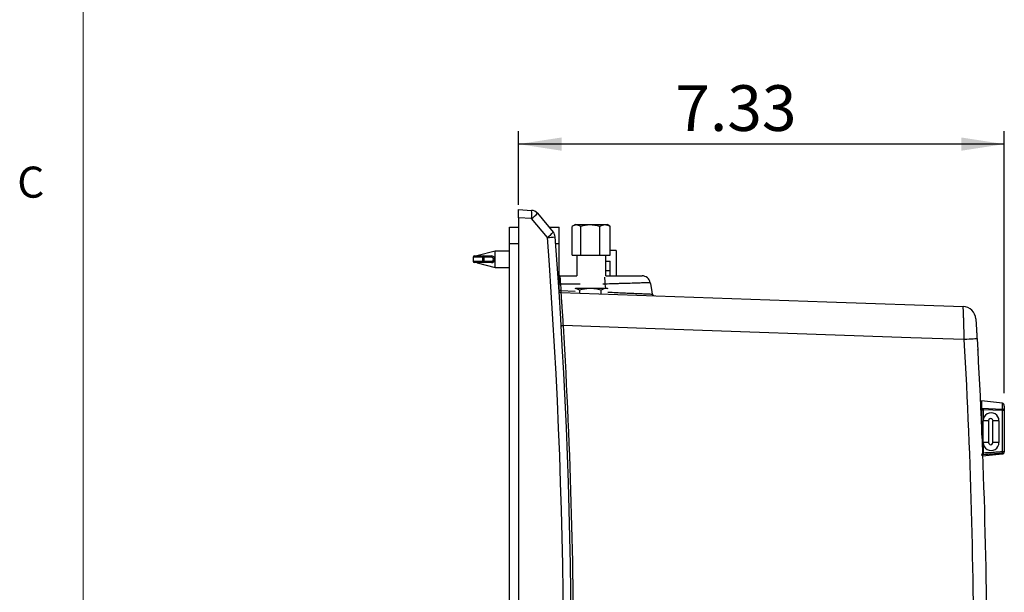
# Model space of a CAD drawing. Units: inches. Extents: x 0.4 to 16.6, y 0.2 to 10.8.
# Drawn here: x 0.4 to 3.4, y 5.6 to 7.4 of the extents above; entities that cross this region are included whole.
import ezdxf

# ---------------------------------------------------------------- set-up
doc = ezdxf.new("R2010")
doc.units = ezdxf.units.IN
doc.header["$MEASUREMENT"] = 0
doc.layers.add('SLD-0', color=179, linetype='Continuous')
doc.styles.add('SLDTEXTSTYLE0', font='TXT', dxfattribs={"width": 0.75})
doc.dimstyles.new('SLDDIMSTYLE1', dxfattribs={"dimtxt": 0.137795, "dimasz": 0.13, "dimexe": 0, "dimexo": 0.0625, "dimgap": 0.034449, "dimtad": 1, "dimlfac": 5, "dimrnd": 1e-09, "dimzin": 12, "dimdsep": 46, "dimtxsty": 'SLDTEXTSTYLE0', "dimsah": 1, "dimcen": 0.09, "dimadec": 0, "dimazin": 3, "dimtfac": 1, "dimtofl": 0, "dimtmove": 0, "dimatfit": 3, "dimfxl": 0, "dimfrac": 2, "dimtolj": 1, "dimtzin": 12, "dimarcsym": 0})

# ---------------------------------------------------------------- blocks, each defined once
blk = doc.blocks.new('_D_3')
at = {"layer": 'SLD-0'}
for p, q in [((1.9394, 6.7951), (1.9394, 7.0175)), ((3.4047, 6.2271), (3.4047, 7.0175)), ((3.4047, 6.9782), (1.9394, 6.9782))]:
    blk.add_line(p, q, dxfattribs=at)
for points in [[(1.9394, 6.9782), (2.0694, 6.9582), (2.0694, 6.9982)], [(3.4047, 6.9782), (3.2747, 6.9982), (3.2747, 6.9582)]]:
    blk.add_solid(points, dxfattribs=at)
at = {"layer": 'SLD-0', "insert": (2.4125, 7.1558), "char_height": 0.1378, "attachment_point": 1, "style": 'SLDTEXTSTYLE0'}
blk.add_mtext('7.33', dxfattribs=at)

msp = doc.modelspace()

# ---------------------------------------------------------------- linework, layer by layer
at = {"color": 7, "linetype": 'Continuous', "lineweight": 18}
msp.add_line((0.6263, 10.6421), (0.6263, 0.3921), dxfattribs=at)
at = {"color": 7, "linetype": 'Continuous', "lineweight": 25}
for p, q in [((1.9394, 6.7806), (1.9786, 6.7782)), ((1.9394, 6.7557), (1.9394, 6.7806)), ((1.9786, 6.7533), (1.9394, 6.7557)), ((1.9394, 6.7557), (1.9394, 4.0056)), ((2.0266, 6.6962), (1.9786, 6.7533)), ((1.9963, 6.7694), (2.0442, 6.7122)), ((1.912, 6.6779), (1.912, 6.7279)), ((1.912, 6.7279), (1.9394, 6.7279)), ((2.0311, 6.7279), (2.062, 6.7279)), ((2.062, 6.6779), (2.062, 6.7279)), ((2.101, 6.6434), (2.101, 6.7297)), ((2.1109, 6.7354), (2.1024, 6.7305)), ((2.1109, 6.7354), (2.1325, 6.7354)), ((2.1271, 6.6434), (2.1271, 6.7297)), ((2.1325, 6.7354), (2.2064, 6.7354)), ((2.1847, 6.6434), (2.1847, 6.7297)), ((2.2149, 6.7305), (2.2064, 6.7354)), ((2.2147, 6.7302), (2.2163, 6.7297)), ((2.2163, 6.6434), (2.2163, 6.7297)), ((1.8694, 6.6556), (1.8134, 6.6406)), ((1.912, 6.6556), (1.8694, 6.6556)), ((1.8694, 6.6056), (1.8694, 6.6556)), ((1.912, 4.0679), (1.912, 6.6779)), ((2.062, 6.5272), (2.062, 6.6779)), ((2.234, 6.6571), (2.2163, 6.6571)), ((2.234, 6.6571), (2.234, 6.5806)), ((1.8021, 6.6366), (1.8021, 6.6246)), ((1.8313, 6.6366), (1.803, 6.6366)), ((1.803, 6.6366), (1.803, 6.6246)), ((1.803, 6.6246), (1.8313, 6.6246)), ((1.8061, 6.6406), (1.8345, 6.6406)), ((1.8313, 6.6246), (1.8313, 6.6366)), ((1.8313, 6.6366), (1.8345, 6.6366)), ((1.8313, 6.6246), (1.8345, 6.6246)), ((1.8345, 6.6366), (1.8345, 6.6406)), ((1.8345, 6.6406), (1.8574, 6.6406)), ((1.8345, 6.6366), (1.8345, 6.6246)), ((1.8574, 6.6366), (1.8345, 6.6366)), ((1.8345, 6.6206), (1.8345, 6.6246)), ((1.8345, 6.6246), (1.8574, 6.6246)), ((1.8574, 6.6366), (1.8574, 6.6406)), ((1.8574, 6.6206), (1.8574, 6.6246)), ((1.8634, 6.6306), (1.8674, 6.6306)), ((2.101, 6.6434), (2.1271, 6.6434)), ((2.1149, 6.6434), (2.1149, 6.5806)), ((2.1271, 6.6434), (2.1847, 6.6434)), ((2.1847, 6.6434), (2.2163, 6.6434)), ((2.2024, 6.5806), (2.2024, 6.6434)), ((2.2024, 6.6245), (2.2159, 6.6245)), ((2.2159, 6.5969), (2.2159, 6.6245)), ((1.8345, 6.6206), (1.8061, 6.6206)), ((1.8574, 6.6206), (1.8345, 6.6206)), ((1.8694, 6.6056), (1.912, 6.6056)), ((2.2024, 6.5969), (2.2159, 6.5969)), ((2.2159, 6.5806), (2.2159, 6.5969)), ((2.064, 6.5806), (2.115, 6.5806)), ((2.1119, 6.5432), (2.1286, 6.5432)), ((2.1231, 6.5375), (2.1231, 6.5285)), ((2.1286, 6.5432), (2.2073, 6.5432)), ((2.188, 6.5375), (2.188, 6.5262)), ((3.3242, 6.3579), (3.3242, 6.3561)), ((3.3357, 6.1837), (3.3318, 6.1837)), ((3.3992, 6.1961), (3.3357, 6.2039)), ((3.3357, 6.2039), (3.3357, 6.1812)), ((3.3357, 6.1812), (3.3992, 6.1788)), ((3.3357, 6.1796), (3.3357, 6.1812)), ((3.3357, 6.1796), (3.3411, 6.1799)), ((3.3992, 6.1788), (3.3992, 6.1961)), ((3.4047, 6.1877), (3.4047, 6.1746)), ((3.3357, 6.1772), (3.3357, 6.1003)), ((3.3357, 6.1767), (3.3411, 6.1767)), ((3.3411, 6.1767), (3.3411, 6.1436)), ((3.3992, 6.1746), (3.3411, 6.1767)), ((3.3992, 6.0505), (3.3992, 6.1746)), ((3.4047, 6.1746), (3.3992, 6.1746)), ((3.4047, 6.1746), (3.4047, 6.0505)), ((3.3411, 6.0776), (3.3411, 6.1436)), ((3.3574, 6.1436), (3.3411, 6.1436)), ((3.3574, 6.1436), (3.3574, 6.0776)), ((3.3886, 6.1436), (3.3703, 6.1436)), ((3.3703, 6.0776), (3.3703, 6.1436)), ((3.3886, 6.1436), (3.3886, 6.0776)), ((3.3411, 6.0776), (3.3411, 6.0466)), ((3.3574, 6.0776), (3.3411, 6.0776)), ((3.3886, 6.0776), (3.3703, 6.0776)), ((3.3385, 6.0378), (3.3992, 6.0431)), ((3.3992, 6.0505), (3.4047, 6.0505)), ((3.4047, 6.0505), (3.4047, 6.0491))]:
    msp.add_line(p, q, dxfattribs=at)
at = {"color": 8, "linetype": 'Continuous', "lineweight": 25}
for p, q in [((1.912, 6.6779), (1.9394, 6.6779)), ((2.0515, 6.6779), (2.062, 6.6779)), ((1.8021, 6.6366), (1.803, 6.6366)), ((1.8021, 6.6246), (1.803, 6.6246)), ((2.1254, 6.5557), (2.0659, 6.5557)), ((2.0672, 6.5364), (2.1103, 6.5349)), ((2.2003, 6.5557), (2.1938, 6.5557)), ((2.2025, 6.5432), (2.2003, 6.5557)), ((3.3381, 6.0466), (3.3411, 6.0466)), ((3.3992, 6.0431), (3.3992, 6.0447))]:
    msp.add_line(p, q, dxfattribs=at)
at = {"color": 7, "linetype": 'Continuous', "lineweight": 25, "flags": 128}
for points in [[(1.8134, 6.6206), (1.8149, 6.6202), (1.8694, 6.6056)], [(2.064, 6.5806), (2.0629, 6.5807), (2.062, 6.581)], [(2.3368, 6.56), (2.3374, 6.5565), (2.3404, 6.5396), (2.3429, 6.5256)], [(2.0672, 6.5304), (2.869, 6.5024), (3.2803, 6.4881)], [(2.068, 6.4301), (2.0681, 6.4301), (2.0685, 6.4302), (2.069, 6.4302), (2.0697, 6.4302), (2.0706, 6.4303), (2.0716, 6.4304), (2.0727, 6.4304), (2.0738, 6.4305)], [(3.2838, 6.3882), (3.1228, 6.3938), (2.3238, 6.4218), (2.0738, 6.4305)], [(3.3224, 6.3904), (3.3216, 6.3904), (3.3195, 6.3903), (3.3159, 6.3901), (3.3112, 6.3898), (3.3053, 6.3895), (3.2987, 6.3891), (3.2914, 6.3887), (3.2838, 6.3882)]]:
    msp.add_lwpolyline(points, dxfattribs=at)
at = {"color": 8, "linetype": 'Continuous', "lineweight": 25, "flags": 128}
for points in [[(2.0659, 6.5557), (2.0647, 6.5556), (2.0637, 6.5555), (2.0627, 6.5555), (2.062, 6.5554)], [(2.0672, 6.5364), (2.066, 6.5364), (2.0649, 6.5363), (2.0639, 6.5362), (2.0631, 6.5362), (2.0623, 6.5361), (2.062, 6.5361)]]:
    msp.add_lwpolyline(points, dxfattribs=at)
at = {"color": 7, "linetype": 'Continuous', "lineweight": 25}
for centre, radius, start, end in [((1.876, 6.7658), 0.1034, 353.0686, 6.9314), ((1.9771, 6.7533), 0.025, 40, 86.5), ((1.8867, 6.8718), 0.15, 307.7976, 316.9174), ((1.9346, 6.8147), 0.15, 307.7976, 316.9174), ((2.025, 6.6962), 0.025, 4.2945, 40), ((1.9383, 7.947), 1.2539, 274.0372, 275.11), ((-15.4919, 5.3806), 17.5678, 355.7055, 4.2945), ((-15.4935, 5.3806), 17.5928, 355.7055, 4.2945), ((1.8061, 6.6366), 0.004, 90, 180), ((1.8061, 6.6246), 0.004, 180, 270), ((1.8066, 6.637), 0.00364, 98.0482, 186.2463), ((1.8066, 6.6242), 0.00364, 173.7537, 261.9518), ((1.835, 6.637), 0.00364, 98.0481, 186.2465), ((1.835, 6.6242), 0.00364, 173.7535, 261.9519), ((1.8574, 6.6306), 0.01, 0, 90), ((1.8574, 6.6306), 0.006, 0, 90), ((1.8574, 6.6306), 0.006, 270, 0), ((1.8574, 6.6306), 0.01, 270, 0), ((2.3122, 6.5556), 0.025, 10, 90), ((2.1101, 6.5334), 0.0431, 176.019, 183.981), ((2.0674, 6.5364), 0.006, 205.7315, 268), ((2.3488, 6.5266), 0.006, 190, 268), ((3.2789, 6.4481), 0.04, 3.4866, 88), ((3.3996, 6.1737), 0.00519, 10.2474, 94.1437), ((3.3477, 6.1767), 0.0515, 357.6351, 2.3649), ((3.3649, 6.1437), 0.0237, 359.8348, 180.1652), ((3.3638, 6.1437), 0.00645, 359.8242, 180.1758), ((3.3649, 6.0776), 0.0237, 179.8348, 0.1652), ((3.3638, 6.0776), 0.00645, 179.8242, 0.1758), ((3.3417, 6.0346), 0.00601, 110.9284, 118.8686), ((3.3726, 6.0476), 0.0267, 353.7293, 6.2707), ((3.3987, 6.0506), 0.00592, 274.2531, 359.3893), ((3.3987, 6.0491), 0.006, 275, 0)]:
    msp.add_arc(centre, radius, start, end, dxfattribs=at)
at = {"color": 8, "linetype": 'Continuous', "lineweight": 25}
msp.add_arc((1.785, 6.5583), 0.4153, 359.6458, 2.5302, dxfattribs=at)
at = {"color": 7, "linetype": 'Continuous', "lineweight": 25}
for centre, major_axis, ratio, start_param, end_param in [((3.3417, 6.1767), (-0.00022, 0.00601), 0.086633, 1.002596, 1.561241), ((3.3987, 6.1877), (0, 0.00844), 0.710889, 4.712389, 6.195919)]:
    msp.add_ellipse(centre, major_axis=major_axis, ratio=ratio, start_param=start_param, end_param=end_param, dxfattribs=at)
for points, knots in [([(2.1271, 6.7297), (2.1248, 6.7309), (2.1202, 6.7335), (2.1114, 6.735), (2.105, 6.7317), (2.101, 6.7297)], [0, 0, 0, 0, 0.264862, 0.535467, 1, 1, 1, 1]), ([(2.1847, 6.7297), (2.1797, 6.7309), (2.1696, 6.7335), (2.15, 6.735), (2.1359, 6.7317), (2.1271, 6.7297)], [0, 0, 0, 0, 0.264862, 0.535467, 1, 1, 1, 1]), ([(2.2163, 6.7297), (2.2109, 6.7319), (2.2004, 6.7364), (2.1899, 6.7319), (2.1847, 6.7297)], [0, 0, 0, 0, 0.507652, 1, 1, 1, 1]), ([(2.064, 6.5806), (2.064, 6.5806), (2.064, 6.58), (2.0641, 6.5781), (2.0642, 6.5773), (2.0643, 6.5755), (2.0644, 6.5745), (2.0646, 6.5722), (2.0647, 6.5709), (2.0649, 6.5682), (2.065, 6.5667), (2.0652, 6.5637), (2.0653, 6.5621), (2.0656, 6.559), (2.0657, 6.5573), (2.0659, 6.5557)], [0, 0, 0, 0, 0.25, 0.25, 0.375, 0.375, 0.5, 0.5, 0.625, 0.625, 0.75, 0.75, 0.875, 0.875, 1, 1, 1, 1]), ([(2.2024, 6.5806), (2.2092, 6.5806), (2.2225, 6.5806), (2.2415, 6.5806), (2.2588, 6.5806), (2.2743, 6.5806), (2.2876, 6.5806), (2.2984, 6.5806), (2.3062, 6.5806), (2.3112, 6.5806), (2.3119, 6.5806), (2.3122, 6.5806)], [0, 0, 0, 0, 0.1169659, 0.2289363, 0.3409012, 0.4512604, 0.561612, 0.6711947, 0.7807708, 0.8903869, 1, 1, 1, 1]), ([(2.1231, 6.5375), (2.1206, 6.539), (2.1163, 6.5416), (2.112, 6.5419), (2.1102, 6.542)], [0, 0, 0, 0, 0.601877, 1, 1, 1, 1]), ([(2.188, 6.5375), (2.1823, 6.5389), (2.171, 6.5418), (2.1489, 6.5434), (2.1331, 6.5398), (2.1231, 6.5375)], [0, 0, 0, 0, 0.264863, 0.53547, 1, 1, 1, 1]), ([(2.2093, 6.5419), (2.208, 6.5422), (2.2038, 6.5429), (2.1966, 6.5415), (2.1909, 6.5388), (2.188, 6.5375)], [0, 0, 0, 0, 0.17783, 0.584582, 1, 1, 1, 1]), ([(2.3368, 6.56), (2.3368, 6.56), (2.3359, 6.5599), (2.3333, 6.5599), (2.3322, 6.5598), (2.3297, 6.5597), (2.3281, 6.5597), (2.323, 6.5595), (2.3188, 6.5594), (2.3114, 6.5591), (2.3087, 6.5591), (2.303, 6.5589), (2.3001, 6.5588), (2.2906, 6.5585), (2.2838, 6.5583), (2.2726, 6.5579), (2.2688, 6.5578), (2.2609, 6.5576), (2.2569, 6.5574), (2.2487, 6.5572), (2.2445, 6.5571), (2.236, 6.5568), (2.2316, 6.5567), (2.2184, 6.5563), (2.2094, 6.556), (2.2003, 6.5557)], [0, 0, 0, 0, 0.125, 0.125, 0.1875, 0.1875, 0.25, 0.25, 0.375, 0.375, 0.4375, 0.4375, 0.5, 0.5, 0.625, 0.625, 0.6875, 0.6875, 0.75, 0.75, 0.8125, 0.8125, 0.875, 0.875, 1, 1, 1, 1]), ([(2.0672, 6.5304), (2.0671, 6.5304), (2.0672, 6.5298), (2.0673, 6.5279), (2.0673, 6.5271), (2.0675, 6.5251), (2.0676, 6.5229), (2.0678, 6.5201), (2.068, 6.517), (2.0681, 6.5153), (2.0685, 6.5098), (2.0688, 6.5057), (2.0692, 6.4988), (2.0694, 6.4963), (2.0698, 6.4912), (2.0699, 6.4886), (2.0705, 6.4805), (2.0709, 6.4747), (2.0715, 6.4657), (2.0717, 6.4625), (2.0721, 6.4563), (2.0723, 6.4531), (2.073, 6.4435), (2.0734, 6.4371), (2.0738, 6.4305)], [0, 0, 0, 0, 0.125, 0.125, 0.1875, 0.1875, 0.25, 0.3125, 0.3125, 0.375, 0.375, 0.5, 0.5, 0.5625, 0.5625, 0.625, 0.625, 0.75, 0.75, 0.8125, 0.8125, 0.875, 0.875, 1, 1, 1, 1]), ([(3.2838, 6.3882), (3.2837, 6.3948), (3.2835, 6.4013), (3.2833, 6.4109), (3.2832, 6.414), (3.2831, 6.4203), (3.283, 6.4234), (3.2827, 6.4325), (3.2826, 6.4382), (3.2823, 6.4463), (3.2822, 6.449), (3.2821, 6.4541), (3.282, 6.4565), (3.2817, 6.4634), (3.2816, 6.4675), (3.2813, 6.473), (3.2813, 6.4747), (3.2811, 6.4778), (3.281, 6.4806), (3.2808, 6.4828), (3.2807, 6.4847), (3.2806, 6.4855), (3.2805, 6.4874), (3.2804, 6.4881), (3.2803, 6.4881)], [0, 0, 0, 0, 0.125, 0.125, 0.1875, 0.1875, 0.25, 0.25, 0.375, 0.375, 0.4375, 0.4375, 0.5, 0.5, 0.625, 0.625, 0.6875, 0.6875, 0.75, 0.8125, 0.8125, 0.875, 0.875, 1, 1, 1, 1]), ([(3.3188, 6.4505), (3.3188, 6.4505), (3.3188, 6.4502), (3.3189, 6.4486), (3.319, 6.4474), (3.3191, 6.4452), (3.3192, 6.4443), (3.3193, 6.4425), (3.3194, 6.4414), (3.3196, 6.4381), (3.3197, 6.4356), (3.32, 6.4301), (3.3202, 6.427), (3.3206, 6.4205), (3.3208, 6.417), (3.3211, 6.4116), (3.3212, 6.4097), (3.3215, 6.4059), (3.3216, 6.404), (3.3219, 6.3983), (3.3221, 6.3944), (3.3224, 6.3904)], [0, 0, 0, 0, 0.125, 0.125, 0.25, 0.25, 0.3125, 0.3125, 0.375, 0.375, 0.5, 0.5, 0.625, 0.625, 0.75, 0.75, 0.8125, 0.8125, 0.875, 0.875, 1, 1, 1, 1]), ([(2.0738, 6.4305), (2.0851, 6.2408), (2.0934, 6.0509), (2.1038, 5.671), (2.1059, 5.4809), (2.1044, 5.1959), (2.1032, 5.1009), (2.0991, 4.9109), (2.0963, 4.8159), (2.0857, 4.5311), (2.0755, 4.3413), (2.0622, 4.1517)], [0, 0, 0, 0, 0.25, 0.25, 0.5, 0.5, 0.625, 0.625, 0.75, 0.75, 1, 1, 1, 1]), ([(3.2722, 4.1876), (3.2846, 4.3707), (3.2942, 4.5539), (3.3043, 4.829), (3.307, 4.9208), (3.3108, 5.1042), (3.312, 5.196), (3.3135, 5.4712), (3.3116, 5.6548), (3.302, 6.0217), (3.2944, 6.205), (3.2838, 6.3882)], [0, 0, 0, 0, 0.25, 0.25, 0.375, 0.375, 0.5, 0.5, 0.75, 0.75, 1, 1, 1, 1]), ([(3.3224, 6.3904), (3.3329, 6.2068), (3.3406, 6.0231), (3.3502, 5.6554), (3.3521, 5.4714), (3.3506, 5.1956), (3.3494, 5.1036), (3.3456, 4.9197), (3.3429, 4.8278), (3.3328, 4.5521), (3.3232, 4.3685), (3.3107, 4.1849)], [0, 0, 0, 0, 0.25, 0.25, 0.5, 0.5, 0.625, 0.625, 0.75, 0.75, 1, 1, 1, 1]), ([(3.3357, 6.1772), (3.3358, 6.1776), (3.336, 6.1784), (3.3375, 6.1792), (3.3392, 6.1797), (3.3405, 6.1798), (3.3411, 6.1799)], [0, 0, 0, 0, 0.310977, 0.578961, 0.810573, 1, 1, 1, 1]), ([(3.3357, 6.0382), (3.3358, 6.0383), (3.336, 6.0387), (3.3376, 6.0393), (3.3389, 6.0399), (3.3393, 6.0403), (3.339, 6.0409), (3.3372, 6.0417), (3.3358, 6.0429), (3.3357, 6.0437), (3.3357, 6.044)], [0, 0, 0, 0, 0.1344881, 0.3448609, 0.4330724, 0.4900305, 0.547661, 0.7111173, 0.9212783, 1, 1, 1, 1]), ([(3.3411, 6.0408), (3.3411, 6.0408), (3.3406, 6.0406), (3.34, 6.0404), (3.3395, 6.0402)], [0, 0, 0, 0, 0.018918, 1, 1, 1, 1]), ([(3.3411, 6.0466), (3.3411, 6.0459), (3.341, 6.0445), (3.341, 6.0428), (3.341, 6.0414), (3.3411, 6.041), (3.3411, 6.0408)], [0, 0, 0, 0, 0.261597, 0.522338, 0.78255, 1, 1, 1, 1]), ([(3.3411, 6.0466), (3.3507, 6.0472), (3.3666, 6.0483), (3.3859, 6.0496), (3.3957, 6.0503), (3.3992, 6.0505)], [0, 0, 0, 0, 0.4950992, 0.8181518, 1, 1, 1, 1]), ([(3.3992, 6.0447), (3.3957, 6.0444), (3.3859, 6.0438), (3.3666, 6.0425), (3.3507, 6.0414), (3.3411, 6.0408)], [0, 0, 0, 0, 0.181855, 0.504913, 1, 1, 1, 1])]:
    msp.add_open_spline(points, degree=3, knots=knots, dxfattribs=at)
msp.add_open_spline([(2.0659, 6.5557), (2.0663, 6.5493), (2.0667, 6.5429), (2.0672, 6.5364)], degree=3, dxfattribs=at)
at = {"color": 8, "linetype": 'Continuous', "lineweight": 25}
msp.add_open_spline([(2.2091, 6.5314), (2.2175, 6.5311), (2.2337, 6.5304), (2.2569, 6.5293), (2.278, 6.5284), (2.297, 6.5276), (2.313, 6.5269), (2.3261, 6.5263), (2.3353, 6.5259), (2.3416, 6.5256), (2.3424, 6.5256), (2.3429, 6.5256)], degree=3, knots=[0, 0, 0, 0, 0.1181107, 0.2292281, 0.3434225, 0.4522023, 0.5639873, 0.6714704, 0.7819916, 0.8797407, 1, 1, 1, 1], dxfattribs=at)

# ---------------------------------------------------------------- texts
at = {"color": 7, "linetype": 'Continuous', "lineweight": 0, "insert": (0.4273, 6.9103), "char_height": 0.0937, "attachment_point": 1, "style": 'SLDTEXTSTYLE0'}
msp.add_mtext('C', dxfattribs=at)

# ---------------------------------------------------------------- dimensions: what is measured, and where the dimension line sits
at = {"layer": 'SLD-0'}
dim = msp.add_linear_dim(base=(1.9394, 6.9782), p1=(3.4047, 6.1877), p2=(1.9394, 6.7557), dimstyle='SLDDIMSTYLE1', dxfattribs=at)
dim.commit()
dim.dimension.update_dxf_attribs({"geometry": '_D_3', "text_midpoint": (2.5906, 6.9782), "dimtype": 160})

doc.saveas('drawing.dxf')
